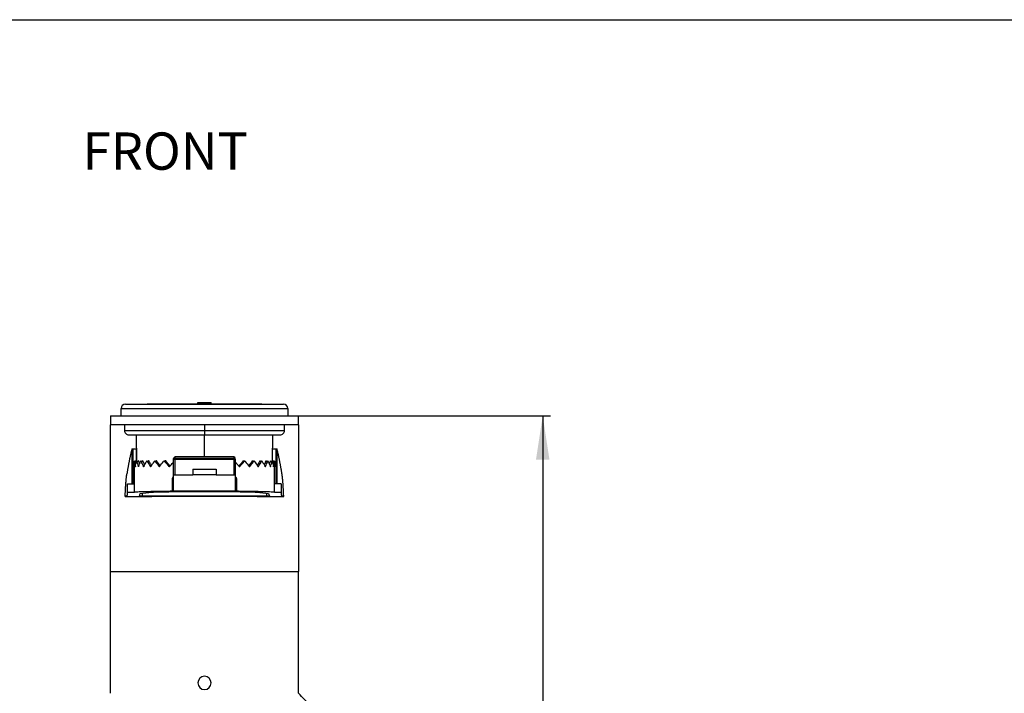
# Model space of a CAD drawing. Units: millimetres. Extents: x 69 to 1126, y 56 to 792.
# Drawn here: x 222 to 474, y 620 to 792 of the extents above; entities that cross this region are included whole.
import ezdxf

# ---------------------------------------------------------------- set-up
doc = ezdxf.new("R2010")
doc.units = ezdxf.units.MM
doc.layers.add('10', color=1, linetype='Continuous')
doc.layers.add('细实线层', color=7, linetype='Continuous')
doc.layers.add('标注层', color=1, linetype='Continuous', lineweight=25)
doc.styles.add('SLDTEXTSTYLE0', font='TXT', dxfattribs={"width": 0.7})
doc.dimstyles.new('SLDDIMSTYLE2', dxfattribs={"dimtxt": 11.176, "dimasz": 11.176, "dimexe": 0, "dimexo": 0.0625, "dimgap": 2.794, "dimtad": 2, "dimdec": 0, "dimlfac": 1.333333, "dimrnd": 1e-09, "dimzin": 12, "dimdsep": 46, "dimtxsty": 'SLDTEXTSTYLE0', "dimsah": 1, "dimcen": 0.09, "dimadec": 0, "dimazin": 3, "dimtfac": 1, "dimtdec": 0, "dimtofl": 0, "dimtmove": 0, "dimatfit": 3, "dimfxl": 1, "dimfrac": 2, "dimtolj": 1, "dimtzin": 12, "dimarcsym": 0})

# ---------------------------------------------------------------- blocks, each defined once
blk = doc.blocks.new('_D_3')
at = {"layer": '标注层'}
for p, q in [((293.55, 691.2), (357.94, 691.2)), ((355.94, 691.2), (355.94, 449.77)), ((325.42, 588.15), (325.42, 591.07)), ((325.42, 591.07), (341.29, 591.07)), ((341.29, 591.07), (341.29, 588.15)), ((325.42, 549.33), (325.42, 546.41)), ((341.29, 546.41), (341.29, 549.33)), ((325.42, 546.41), (341.29, 546.41)), ((293.55, 449.77), (357.94, 449.77))]:
    blk.add_line(p, q, dxfattribs=at)
for points in [[(355.94, 691.2), (354.22, 680.02), (357.66, 680.02)], [(355.94, 449.77), (357.66, 460.95), (354.22, 460.95)]]:
    blk.add_solid(points, dxfattribs=at)
at = {"layer": '标注层', "char_height": 9.525, "attachment_point": 1, "rotation": 90, "style": 'SLDTEXTSTYLE0'}
for s, insert in [('12.673', (329.01, 549.33)), ('322', (343.66, 558.02))]:
    blk.add_mtext(s, dxfattribs=dict(at, insert=insert))

msp = doc.modelspace()

# ---------------------------------------------------------------- linework, layer by layer
at = {"color": 7, "linetype": 'Continuous', "lineweight": 25}
for p, q in [((249.3702, 694.1992), (289.7202, 694.1992)), ((254.9202, 694.2742), (254.9202, 694.1992)), ((254.9202, 694.2742), (269.5452, 694.2742)), ((267.8577, 694.2742), (267.8577, 694.6511)), ((267.8577, 694.6511), (271.2327, 694.6511)), ((269.5452, 694.2742), (284.1702, 694.2742)), ((271.2327, 694.2742), (271.2327, 694.6511)), ((284.1702, 694.1992), (284.1702, 694.2742)), ((248.2452, 693.0742), (290.8452, 693.0742)), ((248.2452, 691.1992), (248.2452, 693.0742)), ((290.8452, 693.0742), (290.8452, 691.1992)), ((245.5452, 691.1992), (245.5452, 688.9492)), ((245.5452, 691.1992), (293.5452, 691.1992)), ((293.5452, 688.9492), (293.5452, 691.1992)), ((293.5452, 688.9492), (245.5452, 688.9492)), ((245.5452, 651.4492), (245.5452, 688.9492)), ((249.1306, 688.9492), (249.1176, 687.459)), ((269.5452, 687.459), (269.5452, 686.3242)), ((289.9728, 687.459), (289.9598, 688.9492)), ((293.5452, 688.9492), (293.5452, 651.4492)), ((250.2426, 686.3242), (269.5452, 686.3242)), ((252.1077, 686.3242), (252.1664, 679.5929)), ((269.5452, 686.3242), (288.8478, 686.3242)), ((286.924, 679.5931), (286.9827, 686.3242)), ((251.0287, 682.7377), (251.0287, 673.8168)), ((251.0287, 682.7377), (251.3317, 682.7376)), ((251.3317, 673.8168), (251.3317, 682.7376)), ((251.3317, 682.7376), (252.1311, 682.7375)), ((286.9593, 682.7375), (287.7587, 682.7376)), ((287.7587, 682.7376), (288.0617, 682.7377)), ((287.7587, 682.7376), (287.7587, 673.8168)), ((288.0617, 682.7377), (288.0617, 673.8168)), ((252.1958, 679.5903), (251.6724, 679.6366)), ((252.1664, 679.5931), (251.6741, 679.6367)), ((252.8165, 679.5817), (252.2055, 679.6374)), ((252.2227, 679.6917), (252.2194, 679.6285)), ((252.2479, 679.6341), (252.2413, 679.6909)), ((252.7304, 679.6917), (252.708, 679.5916)), ((253.8892, 679.5777), (253.2751, 679.6374)), ((253.749, 679.6917), (253.7113, 679.595)), ((255.4392, 679.573), (254.8398, 679.6374)), ((255.2475, 679.6917), (255.1972, 679.599)), ((257.4201, 679.5667), (256.8525, 679.6374)), ((257.1805, 679.6917), (257.1209, 679.604)), ((259.7735, 679.5575), (259.2526, 679.6374)), ((259.4891, 679.6917), (259.4249, 679.611)), ((261.6702, 679.976), (261.6702, 680.3415)), ((261.6702, 676.0974), (261.6702, 679.976)), ((277.0452, 680.7165), (262.0452, 680.7165)), ((262.0452, 680.3491), (262.0452, 680.7165)), ((262.0452, 680.0323), (262.0452, 680.3491)), ((277.0452, 680.3491), (262.0452, 680.3491)), ((262.0452, 676.0974), (262.0452, 680.0323)), ((277.0452, 680.0323), (262.0452, 680.0323)), ((277.0452, 680.7165), (277.0452, 680.3491)), ((277.0452, 680.3491), (277.0452, 680.0323)), ((277.0452, 680.0323), (277.0452, 676.0974)), ((277.4202, 679.976), (277.4202, 680.3415)), ((277.4202, 679.976), (277.4202, 676.0974)), ((279.8201, 679.6374), (279.3155, 679.5598)), ((279.6618, 679.6131), (279.6006, 679.6909)), ((282.2226, 679.6374), (281.6685, 679.5683)), ((281.9668, 679.6055), (281.9094, 679.6909)), ((284.2382, 679.6374), (283.6494, 679.574)), ((283.8913, 679.6001), (283.8424, 679.6909)), ((285.8062, 679.6374), (285.1996, 679.5784)), ((285.378, 679.5958), (285.3411, 679.6909)), ((286.8793, 679.6374), (286.2726, 679.582)), ((286.382, 679.592), (286.3598, 679.6909)), ((286.849, 679.6917), (286.8434, 679.6453)), ((286.8706, 679.6366), (286.8676, 679.6909)), ((287.4163, 679.6367), (286.8893, 679.59)), ((251.6202, 678.2127), (251.6202, 673.818)), ((266.5452, 677.5974), (272.5452, 677.5974)), ((266.5452, 677.5974), (266.5452, 676.0974)), ((272.5452, 677.5974), (272.5452, 676.0974)), ((287.4702, 673.818), (287.4702, 678.2127)), ((261.2666, 674.942), (261.2666, 671.9484)), ((261.2666, 674.942), (261.6702, 674.942)), ((261.6702, 672.0947), (261.6702, 676.0974)), ((262.0452, 676.0974), (266.5452, 676.0974)), ((272.5452, 676.0974), (266.5452, 676.0974)), ((272.5452, 676.0974), (277.0452, 676.0974)), ((277.4202, 676.0974), (277.4202, 672.0947)), ((277.8238, 671.9484), (277.8238, 674.942)), ((249.9327, 671.6422), (249.9327, 673.8168)), ((249.9327, 673.8168), (251.6202, 673.8168)), ((249.9327, 670.9521), (249.9327, 671.6422)), ((251.6202, 671.6422), (249.9327, 671.6422)), ((251.6202, 673.8168), (251.6202, 671.6422)), ((253.1653, 671.4045), (255.2952, 671.6422)), ((260.1149, 671.9083), (278.9755, 671.9083)), ((261.6469, 672.0146), (277.4436, 672.0146)), ((283.7952, 671.6422), (285.9251, 671.4045)), ((287.4702, 671.6422), (287.4702, 673.8168)), ((289.1577, 673.8168), (287.4702, 673.8168)), ((289.1577, 671.6422), (287.4702, 671.6422)), ((289.1577, 673.8168), (289.1577, 671.6422)), ((289.1577, 671.6422), (289.1577, 670.9521)), ((249.9327, 670.9521), (249.2952, 670.6039)), ((252.9689, 670.7118), (253.1653, 671.4045)), ((285.4042, 670.7115), (253.6862, 670.7115)), ((282.9996, 670.5856), (256.0908, 670.5856)), ((285.9251, 671.4045), (286.1215, 670.7118)), ((289.1577, 670.9521), (289.7952, 670.6039)), ((245.5452, 651.4492), (293.5452, 651.4492)), ((245.5452, 620.3367), (245.5452, 651.4492)), ((293.5452, 620.3367), (293.5452, 651.4492))]:
    msp.add_line(p, q, dxfattribs=at)
at = {"color": 8, "linetype": 'Continuous', "lineweight": 25}
for p, q in [((269.5452, 694.1992), (269.5452, 694.2742)), ((249.1176, 687.459), (269.5452, 687.459)), ((269.5452, 688.9492), (269.5452, 687.459)), ((269.5452, 687.459), (289.9728, 687.459)), ((269.5452, 680.7165), (269.5452, 686.3242)), ((252.1311, 682.7375), (252.1311, 679.5962)), ((286.9593, 679.5962), (286.9593, 682.7375)), ((251.7019, 679.5694), (252.1781, 679.5272)), ((252.2412, 679.6917), (252.2227, 679.6917)), ((252.8346, 679.5179), (252.2699, 679.5694)), ((252.7853, 679.6917), (252.7304, 679.6917)), ((253.9166, 679.5155), (253.3627, 679.5694)), ((253.8386, 679.6917), (253.749, 679.6917)), ((255.4746, 679.5127), (254.9473, 679.5694)), ((255.3692, 679.6917), (255.2475, 679.6917)), ((257.4615, 679.5088), (256.9754, 679.5694)), ((257.3305, 679.6917), (257.1805, 679.6917)), ((259.8182, 679.5029), (259.3854, 679.5694)), ((259.6629, 679.6917), (259.4891, 679.6917)), ((279.2688, 679.5039), (279.6862, 679.5682)), ((279.4252, 679.6909), (279.6006, 679.6909)), ((281.6253, 679.5091), (282.0988, 679.5682)), ((281.7579, 679.6909), (281.9094, 679.6909)), ((283.6125, 679.5124), (284.1299, 679.5682)), ((283.7196, 679.6909), (283.8424, 679.6909)), ((285.1709, 679.5149), (285.7179, 679.5682)), ((285.2506, 679.6909), (285.3411, 679.6909)), ((286.2536, 679.517), (286.8144, 679.5682)), ((286.3044, 679.6909), (286.3598, 679.6909)), ((286.9072, 679.5258), (287.3863, 679.5682)), ((251.9111, 678.2567), (251.8742, 678.2567)), ((252.7374, 678.2567), (252.6649, 678.2567)), ((254.0745, 678.2567), (253.9684, 678.2567)), ((255.8816, 678.2567), (255.7453, 678.2567)), ((258.1039, 678.2567), (257.9414, 678.2567)), ((260.6738, 678.2567), (260.4901, 678.2567)), ((278.4141, 678.2575), (278.5996, 678.2575)), ((280.9843, 678.2575), (281.1484, 678.2575)), ((283.2069, 678.2575), (283.3446, 678.2575)), ((285.0145, 678.2575), (285.1216, 678.2575)), ((286.352, 678.2575), (286.4252, 678.2575)), ((253.6862, 670.7115), (253.6862, 671.4626)), ((285.4042, 671.4626), (285.4042, 670.7115))]:
    msp.add_line(p, q, dxfattribs=at)
at = {"color": 7, "linetype": 'Continuous', "lineweight": 25}
for centre, radius, start, end in [((249.3702, 693.0742), 1.125, 90, 180), ((289.7202, 693.0742), 1.125, 0, 90), ((250.2426, 687.4492), 1.125, 179.5, 270), ((288.8478, 687.4492), 1.125, 270, 0.5), ((262.0452, 680.3415), 0.375, 90, 180.000008), ((261.9536, 679.3652), 0.6733, 82.177608, 114.88799), ((277.0452, 680.3415), 0.375, 0, 90), ((277.1368, 679.3652), 0.6733, 65.11201, 97.822392), ((269.5452, 622.9867), 1.6875, 0, 180), ((269.5452, 622.9867), 1.6875, 180, 0)]:
    msp.add_arc(centre, radius, start, end, dxfattribs=at)
for points, knots in [([(251.0287, 682.7377), (251.0071, 682.658), (250.9639, 682.4988), (250.8991, 682.2497), (250.8343, 681.9932), (250.7696, 681.7284), (250.7049, 681.4556), (250.6402, 681.1748), (250.5756, 680.8859), (250.511, 680.589), (250.4465, 680.284), (250.382, 679.971), (250.3176, 679.6499), (250.2532, 679.3207), (250.1888, 678.9836), (250.1245, 678.6383), (250.0602, 678.285), (249.9959, 677.9237), (249.9317, 677.5543), (249.8676, 677.1768), (249.8034, 676.7917), (249.7607, 676.5282), (249.7394, 676.3965)], [0, 0, 0, 0, 0.05002443, 0.10004151, 0.15005205, 0.20005683, 0.25005666, 0.30005232, 0.35004461, 0.40003433, 0.45002227, 0.50000924, 0.54999601, 0.5999834, 0.6499722, 0.6999632, 0.7499572, 0.79995499, 0.84995737, 0.89996513, 0.94997908, 1, 1, 1, 1]), ([(289.351, 676.3965), (289.3297, 676.5282), (289.287, 676.7917), (289.2229, 677.1768), (289.1587, 677.5543), (289.0945, 677.9237), (289.0302, 678.285), (288.966, 678.6383), (288.9016, 678.9836), (288.8373, 679.3207), (288.7728, 679.6499), (288.7084, 679.971), (288.6439, 680.284), (288.5794, 680.589), (288.5148, 680.8859), (288.4502, 681.1748), (288.3855, 681.4556), (288.3209, 681.7284), (288.2561, 681.9932), (288.1913, 682.2497), (288.1265, 682.4988), (288.0833, 682.658), (288.0617, 682.7377)], [0, 0, 0, 0, 0.05002092, 0.10003486, 0.15004263, 0.20004501, 0.2500428, 0.30003679, 0.35002779, 0.40001659, 0.45000398, 0.49999075, 0.54997772, 0.59996566, 0.64995538, 0.69994767, 0.74994334, 0.79994316, 0.84994794, 0.89995848, 0.94997557, 1, 1, 1, 1]), ([(251.7019, 679.5694), (251.7012, 679.5762), (251.6999, 679.5897), (251.6975, 679.606), (251.6935, 679.6276), (251.6873, 679.6414), (251.6811, 679.6256), (251.6769, 679.598), (251.6752, 679.5781), (251.6743, 679.5682)], [0, 0, 0, 0, 0.084621059, 0.167720854, 0.250802332, 0.501673027, 0.750935843, 0.874756817, 1, 1, 1, 1]), ([(252.2699, 679.5694), (252.2669, 679.5794), (252.2611, 679.5992), (252.2505, 679.6197), (252.2394, 679.6326), (252.224, 679.6382), (252.2089, 679.6256), (252.1957, 679.598), (252.1903, 679.5781), (252.1876, 679.5682)], [0, 0, 0, 0, 0.12609297, 0.25032608, 0.37709956, 0.50252517, 0.75110333, 0.87490779, 1, 1, 1, 1]), ([(252.2227, 679.6917), (252.2233, 679.6983), (252.2243, 679.7116), (252.2271, 679.73), (252.2313, 679.74), (252.2358, 679.7294), (252.2391, 679.7108), (252.2406, 679.6975), (252.2413, 679.6909)], [0, 0, 0, 0, 0.12531561, 0.25039593, 0.50152346, 0.7510429, 0.87554645, 1, 1, 1, 1]), ([(252.7304, 679.6917), (252.7322, 679.6983), (252.7358, 679.7116), (252.7447, 679.73), (252.7573, 679.74), (252.7703, 679.7294), (252.7797, 679.7108), (252.7836, 679.6975), (252.7856, 679.6909)], [0, 0, 0, 0, 0.12531561, 0.25039593, 0.50152346, 0.7510429, 0.87554645, 1, 1, 1, 1]), ([(252.9969, 678.9648), (252.9786, 679.0217), (252.901, 679.2635), (252.8356, 679.5057), (252.7856, 679.6909)], [0, 0, 0, 0, 0.23534468, 1, 1, 1, 1]), ([(253.3627, 679.5694), (253.358, 679.5794), (253.3485, 679.5992), (253.3315, 679.6197), (253.3133, 679.6326), (253.2883, 679.6382), (253.2635, 679.6256), (253.2418, 679.598), (253.2327, 679.5781), (253.2282, 679.5682)], [0, 0, 0, 0, 0.12609297, 0.25032608, 0.37709956, 0.50252517, 0.75110333, 0.87490779, 1, 1, 1, 1]), ([(253.749, 679.6917), (253.752, 679.6983), (253.758, 679.7116), (253.7727, 679.73), (253.7935, 679.74), (253.8146, 679.7294), (253.8296, 679.7108), (253.836, 679.6975), (253.8391, 679.6909)], [0, 0, 0, 0, 0.12531561, 0.25039593, 0.50152346, 0.7510429, 0.87554645, 1, 1, 1, 1]), ([(254.2962, 678.6888), (254.2246, 678.8377), (254.0641, 679.1715), (253.9193, 679.5057), (253.8391, 679.6909)], [0, 0, 0, 0, 0.446024618, 1, 1, 1, 1]), ([(254.9473, 679.5694), (254.9409, 679.5794), (254.9281, 679.5992), (254.905, 679.6197), (254.8804, 679.6326), (254.8465, 679.6382), (254.8128, 679.6256), (254.7831, 679.598), (254.7708, 679.5781), (254.7646, 679.5682)], [0, 0, 0, 0, 0.12609297, 0.25032608, 0.37709956, 0.50252517, 0.75110333, 0.87490779, 1, 1, 1, 1]), ([(255.2475, 679.6917), (255.2517, 679.6983), (255.2599, 679.7116), (255.28, 679.73), (255.3083, 679.74), (255.3368, 679.7294), (255.3571, 679.7108), (255.3656, 679.6975), (255.3699, 679.6909)], [0, 0, 0, 0, 0.12531561, 0.25039593, 0.50152346, 0.75104289, 0.87554645, 1, 1, 1, 1]), ([(256.074, 678.5222), (255.9465, 678.7266), (255.7037, 679.1159), (255.4774, 679.5057), (255.3699, 679.6909)], [0, 0, 0, 0, 0.525000314, 1, 1, 1, 1]), ([(256.9754, 679.5694), (256.9675, 679.5794), (256.9518, 679.5992), (256.9234, 679.6197), (256.8932, 679.6326), (256.8513, 679.6382), (256.8097, 679.6256), (256.773, 679.598), (256.7578, 679.5781), (256.7501, 679.5682)], [0, 0, 0, 0, 0.126092972, 0.250326079, 0.377099563, 0.502525175, 0.75110333, 0.874907787, 1, 1, 1, 1]), ([(257.1805, 679.6917), (257.1856, 679.6983), (257.1959, 679.7116), (257.2207, 679.73), (257.2557, 679.74), (257.2908, 679.7294), (257.3157, 679.7108), (257.3261, 679.6975), (257.3313, 679.6909)], [0, 0, 0, 0, 0.12531561, 0.25039593, 0.50152346, 0.7510429, 0.87554645, 1, 1, 1, 1]), ([(259.3854, 679.5694), (259.3763, 679.5794), (259.3582, 679.5992), (259.3253, 679.6197), (259.2903, 679.6326), (259.2418, 679.6382), (259.1936, 679.6256), (259.151, 679.598), (259.1333, 679.5781), (259.1244, 679.5682)], [0, 0, 0, 0, 0.12609297, 0.25032608, 0.37709956, 0.50252517, 0.75110333, 0.87490779, 1, 1, 1, 1]), ([(259.4891, 679.6917), (259.4951, 679.6983), (259.5071, 679.7116), (259.5359, 679.73), (259.5764, 679.74), (259.617, 679.7294), (259.6459, 679.7108), (259.6579, 679.6975), (259.6639, 679.6909)], [0, 0, 0, 0, 0.12531561, 0.25039593, 0.50152346, 0.7510429, 0.87554645, 1, 1, 1, 1]), ([(260.6749, 678.2575), (260.8846, 678.5023), (261.212, 678.8844), (261.5491, 679.2661), (261.6702, 679.4032)], [0, 0, 0, 0, 0.64063371, 1, 1, 1, 1]), ([(261.6702, 679.976), (261.6702, 680.0737), (261.7106, 680.1708), (261.8495, 680.3089), (261.947, 680.3491), (262.0452, 680.3491)], [0, 0, 0, 0, 0.5, 0.5, 1, 1, 1, 1]), ([(277.0452, 680.3491), (277.1434, 680.3491), (277.2409, 680.3089), (277.3798, 680.1708), (277.4202, 680.0737), (277.4202, 679.976)], [0, 0, 0, 0, 0.5, 0.5, 1, 1, 1, 1]), ([(277.4202, 679.3836), (277.5842, 679.2006), (277.9208, 678.8252), (278.2474, 678.4494), (278.4148, 678.2567)], [0, 0, 0, 0, 0.48743371, 1, 1, 1, 1]), ([(279.4258, 679.6917), (279.4319, 679.6983), (279.4441, 679.7116), (279.4733, 679.73), (279.514, 679.74), (279.5544, 679.7294), (279.5829, 679.7108), (279.5947, 679.6975), (279.6006, 679.6909)], [0, 0, 0, 0, 0.12531561, 0.25039593, 0.50152346, 0.75104289, 0.87554645, 1, 1, 1, 1]), ([(279.9475, 679.5694), (279.9384, 679.5794), (279.9205, 679.5992), (279.8879, 679.6197), (279.853, 679.6326), (279.8046, 679.6382), (279.7561, 679.6256), (279.7132, 679.598), (279.6952, 679.5781), (279.6862, 679.5682)], [0, 0, 0, 0, 0.12609297, 0.25032608, 0.37709956, 0.50252517, 0.75110333, 0.87490779, 1, 1, 1, 1]), ([(281.7585, 679.6917), (281.7638, 679.6983), (281.7743, 679.7116), (281.7996, 679.73), (281.8348, 679.74), (281.8696, 679.7294), (281.8941, 679.7108), (281.9043, 679.6975), (281.9094, 679.6909)], [0, 0, 0, 0, 0.12531561, 0.25039593, 0.50152346, 0.7510429, 0.87554645, 1, 1, 1, 1]), ([(282.3243, 679.5694), (282.3165, 679.5794), (282.3011, 679.5992), (282.273, 679.6197), (282.2429, 679.6326), (282.2011, 679.6382), (282.1593, 679.6256), (282.1221, 679.598), (282.1066, 679.5781), (282.0988, 679.5682)], [0, 0, 0, 0, 0.12609297, 0.25032608, 0.37709956, 0.50252517, 0.75110333, 0.87490779, 1, 1, 1, 1]), ([(283.7201, 679.6917), (283.5806, 679.4557), (283.3544, 679.073), (283.1115, 678.6908), (283.0184, 678.5444)], [0, 0, 0, 0, 0.61676926, 1, 1, 1, 1]), ([(283.7201, 679.6917), (283.7244, 679.6983), (283.733, 679.7116), (283.7535, 679.73), (283.7821, 679.74), (283.8104, 679.7294), (283.8302, 679.7108), (283.8383, 679.6975), (283.8424, 679.6909)], [0, 0, 0, 0, 0.12531561, 0.25039593, 0.50152346, 0.75104289, 0.87554645, 1, 1, 1, 1]), ([(284.3129, 679.5694), (284.3066, 679.5794), (284.2941, 679.5992), (284.2714, 679.6197), (284.247, 679.6326), (284.2131, 679.6382), (284.1791, 679.6256), (284.1489, 679.598), (284.1362, 679.5781), (284.1299, 679.5682)], [0, 0, 0, 0, 0.126092972, 0.250326079, 0.377099563, 0.502525175, 0.75110333, 0.874907787, 1, 1, 1, 1]), ([(285.2509, 679.6917), (285.1468, 679.4557), (285.0022, 679.1277), (284.8417, 678.8003), (284.7967, 678.7086)], [0, 0, 0, 0, 0.71984796, 1, 1, 1, 1]), ([(285.2509, 679.6917), (285.2541, 679.6983), (285.2606, 679.7116), (285.2758, 679.73), (285.2969, 679.74), (285.3177, 679.7294), (285.3321, 679.7108), (285.3381, 679.6975), (285.3411, 679.6909)], [0, 0, 0, 0, 0.12531561, 0.25039593, 0.50152346, 0.75104289, 0.87554645, 1, 1, 1, 1]), ([(285.8528, 679.5694), (285.8482, 679.5794), (285.839, 679.5992), (285.8223, 679.6197), (285.8044, 679.6326), (285.7794, 679.6382), (285.7543, 679.6256), (285.7319, 679.598), (285.7226, 679.5781), (285.7179, 679.5682)], [0, 0, 0, 0, 0.12609297, 0.25032608, 0.37709956, 0.50252518, 0.75110333, 0.87490779, 1, 1, 1, 1]), ([(286.3046, 679.6917), (286.2398, 679.4556), (286.1738, 679.2155), (286.0954, 678.9757), (286.0941, 678.9716)], [0, 0, 0, 0, 0.9830851, 1, 1, 1, 1]), ([(286.3046, 679.6917), (286.3066, 679.6983), (286.3106, 679.7116), (286.3201, 679.73), (286.3331, 679.74), (286.3457, 679.7294), (286.3545, 679.7108), (286.358, 679.6975), (286.3598, 679.6909)], [0, 0, 0, 0, 0.12531561, 0.25039593, 0.50152346, 0.7510429, 0.87554645, 1, 1, 1, 1]), ([(286.8971, 679.5694), (286.8944, 679.5794), (286.8888, 679.5992), (286.8787, 679.6197), (286.8678, 679.6326), (286.8525, 679.6382), (286.837, 679.6256), (286.8232, 679.598), (286.8174, 679.5781), (286.8144, 679.5682)], [0, 0, 0, 0, 0.126092972, 0.250326079, 0.377099563, 0.502525175, 0.75110333, 0.874907787, 1, 1, 1, 1]), ([(286.849, 679.6917), (286.8498, 679.6983), (286.8513, 679.7116), (286.8546, 679.73), (286.8591, 679.74), (286.8633, 679.7294), (286.866, 679.7108), (286.8671, 679.6975), (286.8676, 679.6909)], [0, 0, 0, 0, 0.12531561, 0.25039593, 0.50152346, 0.7510429, 0.87554645, 1, 1, 1, 1]), ([(287.4143, 679.5694), (287.4134, 679.5794), (287.4117, 679.5992), (287.4084, 679.6197), (287.4048, 679.6326), (287.3997, 679.6382), (287.3943, 679.6256), (287.3894, 679.598), (287.3874, 679.5781), (287.3863, 679.5682)], [0, 0, 0, 0, 0.12609297, 0.25032608, 0.37709956, 0.50252517, 0.75110333, 0.87490779, 1, 1, 1, 1]), ([(287.4028, 679.6347), (287.4029, 679.6349), (287.4055, 679.6409), (287.4106, 679.6217), (287.4143, 679.586), (287.4161, 679.5682)], [0, 0, 0, 0, 0.01725741, 0.5100521, 1, 1, 1, 1]), ([(251.6205, 678.2575), (251.6205, 678.2508), (251.6204, 678.2374), (251.6203, 678.2188), (251.6202, 678.2085), (251.6203, 678.2187), (251.6204, 678.237), (251.6205, 678.2501), (251.6205, 678.2567)], [0, 0, 0, 0, 0.12600515, 0.25277605, 0.50208145, 0.75036674, 0.8755195, 1, 1, 1, 1]), ([(251.9113, 678.2575), (251.91, 678.2508), (251.9073, 678.2374), (251.9011, 678.2188), (251.8924, 678.2085), (251.8839, 678.2187), (251.8779, 678.237), (251.8755, 678.2501), (251.8742, 678.2567)], [0, 0, 0, 0, 0.12600515, 0.25277606, 0.50208145, 0.75036674, 0.8755195, 1, 1, 1, 1]), ([(252.7379, 678.2575), (252.7353, 678.2508), (252.7302, 678.2374), (252.718, 678.2188), (252.701, 678.2085), (252.6842, 678.2187), (252.6723, 678.237), (252.6674, 678.2501), (252.6649, 678.2567)], [0, 0, 0, 0, 0.12600515, 0.25277606, 0.50208145, 0.75036674, 0.8755195, 1, 1, 1, 1]), ([(254.0751, 678.2575), (254.0714, 678.2508), (254.0639, 678.2374), (254.0461, 678.2188), (254.0213, 678.2085), (253.9968, 678.2187), (253.9793, 678.237), (253.9721, 678.2501), (253.9684, 678.2567)], [0, 0, 0, 0, 0.12600515, 0.25277606, 0.50208145, 0.75036674, 0.8755195, 1, 1, 1, 1]), ([(255.8824, 678.2575), (255.8776, 678.2508), (255.8681, 678.2374), (255.8453, 678.2188), (255.8134, 678.2085), (255.7818, 678.2187), (255.7593, 678.237), (255.75, 678.2501), (255.7453, 678.2567)], [0, 0, 0, 0, 0.12600515, 0.25277606, 0.50208145, 0.75036674, 0.8755195, 1, 1, 1, 1]), ([(258.1048, 678.2575), (258.0992, 678.2508), (258.0878, 678.2374), (258.0607, 678.2188), (258.0227, 678.2085), (257.985, 678.2187), (257.9582, 678.237), (257.947, 678.2501), (257.9414, 678.2567)], [0, 0, 0, 0, 0.12600515, 0.25277606, 0.50208145, 0.75036674, 0.8755195, 1, 1, 1, 1]), ([(260.6749, 678.2575), (260.6685, 678.2508), (260.6556, 678.2374), (260.625, 678.2188), (260.5821, 678.2085), (260.5394, 678.2187), (260.5091, 678.237), (260.4965, 678.2501), (260.4901, 678.2567)], [0, 0, 0, 0, 0.12600515, 0.25277606, 0.50208145, 0.75036674, 0.8755195, 1, 1, 1, 1]), ([(278.5996, 678.2575), (278.5932, 678.2508), (278.5804, 678.2374), (278.5499, 678.2188), (278.5072, 678.2085), (278.4644, 678.2187), (278.4339, 678.237), (278.4212, 678.2501), (278.4148, 678.2567)], [0, 0, 0, 0, 0.12600515, 0.25277606, 0.50208145, 0.75036674, 0.8755195, 1, 1, 1, 1]), ([(281.1484, 678.2575), (281.1427, 678.2508), (281.1315, 678.2374), (281.1045, 678.2188), (281.0667, 678.2085), (281.0288, 678.2187), (281.0019, 678.237), (280.9906, 678.2501), (280.9849, 678.2567)], [0, 0, 0, 0, 0.12600515, 0.25277606, 0.50208145, 0.75036674, 0.8755195, 1, 1, 1, 1]), ([(283.3446, 678.2575), (283.3399, 678.2508), (283.3305, 678.2374), (283.3079, 678.2188), (283.2762, 678.2085), (283.2444, 678.2187), (283.2217, 678.237), (283.2122, 678.2501), (283.2075, 678.2567)], [0, 0, 0, 0, 0.12600515, 0.25277606, 0.50208145, 0.75036674, 0.8755195, 1, 1, 1, 1]), ([(285.1216, 678.2575), (285.1179, 678.2508), (285.1106, 678.2374), (285.0931, 678.2188), (285.0684, 678.2085), (285.0437, 678.2187), (285.026, 678.237), (285.0186, 678.2501), (285.0149, 678.2567)], [0, 0, 0, 0, 0.126005148, 0.252776055, 0.502081452, 0.750366736, 0.875519495, 1, 1, 1, 1]), ([(286.4252, 678.2575), (286.4228, 678.2508), (286.4178, 678.2374), (286.4058, 678.2188), (286.389, 678.2085), (286.372, 678.2187), (286.3599, 678.237), (286.3548, 678.2501), (286.3523, 678.2567)], [0, 0, 0, 0, 0.12600515, 0.25277606, 0.50208145, 0.75036674, 0.8755195, 1, 1, 1, 1]), ([(287.216, 678.2575), (287.2148, 678.2508), (287.2123, 678.2374), (287.2063, 678.2188), (287.1978, 678.2085), (287.1892, 678.2187), (287.1829, 678.237), (287.1803, 678.2501), (287.179, 678.2567)], [0, 0, 0, 0, 0.12600515, 0.25277605, 0.50208145, 0.75036674, 0.8755195, 1, 1, 1, 1]), ([(287.4699, 678.2575), (287.4699, 678.2508), (287.47, 678.2373), (287.4702, 678.2188), (287.4702, 678.2085), (287.4702, 678.2187), (287.47, 678.237), (287.4699, 678.2501), (287.4699, 678.2567)], [0, 0, 0, 0, 0.12633181, 0.25357559, 0.5024968, 0.75019356, 0.87550296, 1, 1, 1, 1]), ([(249.2952, 670.6039), (249.2993, 670.6952), (249.3073, 670.8786), (249.3197, 671.1474), (249.3322, 671.4126), (249.345, 671.6736), (249.358, 671.9303), (249.3712, 672.1825), (249.3846, 672.4301), (249.3983, 672.6727), (249.4122, 672.9103), (249.4264, 673.1427), (249.4485, 673.4935), (249.4793, 673.9453), (249.5148, 674.4081), (249.5464, 674.7798), (249.5736, 675.0742), (249.5919, 675.2491), (249.601, 675.3359)], [0, 0, 0, 0, 0.04351579, 0.08736234, 0.13154142, 0.17605483, 0.22090446, 0.26609221, 0.31162007, 0.35749009, 0.40370438, 0.45026516, 0.4971747, 0.62129674, 0.74776108, 0.83284683, 0.91698738, 1, 1, 1, 1]), ([(249.601, 675.336), (249.6068, 675.3898), (249.6185, 675.4971), (249.6361, 675.648), (249.6535, 675.7913), (249.6709, 675.9265), (249.6881, 676.0544), (249.7053, 676.1751), (249.7224, 676.2895), (249.7337, 676.3609), (249.7394, 676.3965)], [0, 0, 0, 0, 0.12892644, 0.25666745, 0.38325264, 0.5087134, 0.63308287, 0.75639588, 0.87868889, 1, 1, 1, 1]), ([(261.6702, 676.0974), (261.6709, 676.0974), (261.6723, 676.0974), (261.683, 676.0975), (261.6979, 676.0976), (261.7161, 676.0976), (261.736, 676.0975), (261.7565, 676.0974), (261.7938, 676.0974), (261.8559, 676.0975), (261.9487, 676.0975), (262.0135, 676.0974), (262.0452, 676.0974)], [0, 0, 0, 0, 0.091176883, 0.17561527, 0.253314074, 0.324272737, 0.388491378, 0.445971019, 0.496713976, 0.671873687, 0.839571241, 1, 1, 1, 1]), ([(277.0452, 676.0974), (277.0605, 676.0974), (277.0914, 676.0974), (277.1375, 676.0974), (277.1831, 676.0975), (277.2274, 676.0975), (277.2693, 676.0974), (277.3147, 676.0973), (277.3634, 676.0976), (277.4096, 676.0976), (277.4164, 676.0975), (277.4202, 676.0974)], [0, 0, 0, 0, 0.07753693, 0.15674553, 0.23765102, 0.32027706, 0.40464585, 0.4907782, 0.62317724, 0.79295477, 1, 1, 1, 1]), ([(289.4894, 675.336), (289.484, 675.3862), (289.4729, 675.4872), (289.4563, 675.6313), (289.4393, 675.7711), (289.4221, 675.906), (289.4047, 676.0362), (289.3871, 676.1615), (289.3691, 676.2824), (289.3571, 676.3583), (289.351, 676.3965)], [0, 0, 0, 0, 0.120098512, 0.241562297, 0.364409676, 0.48865836, 0.614325465, 0.741427536, 0.869980563, 1, 1, 1, 1]), ([(289.7952, 670.6039), (289.791, 670.699), (289.7826, 670.8892), (289.7699, 671.1665), (289.757, 671.438), (289.744, 671.7031), (289.7308, 671.9619), (289.7175, 672.2145), (289.704, 672.4608), (289.6904, 672.7008), (289.6767, 672.9345), (289.6628, 673.1619), (289.645, 673.4427), (289.6232, 673.7687), (289.5972, 674.129), (289.5708, 674.4664), (289.544, 674.7803), (289.5169, 675.0731), (289.4986, 675.2483), (289.4894, 675.336)], [0, 0, 0, 0, 0.04530312, 0.09060323, 0.13591161, 0.18123954, 0.22659829, 0.2719991, 0.31745319, 0.36297174, 0.40856586, 0.45424663, 0.50002507, 0.58297852, 0.66599177, 0.74913296, 0.83246993, 0.91607003, 1, 1, 1, 1]), ([(260.1149, 671.9083), (260.0074, 671.9071), (259.7925, 671.9047), (259.476, 671.9011), (259.1641, 671.8973), (258.8574, 671.8934), (258.5557, 671.8894), (258.259, 671.8853), (257.9673, 671.8811), (257.6807, 671.8767), (257.3991, 671.8723), (257.1225, 671.8678), (256.851, 671.8631), (256.1433, 671.8504), (255.0799, 671.8284), (253.8454, 671.7949), (252.8614, 671.7589), (252.319, 671.73), (252.0397, 671.7098), (251.9102, 671.6986), (251.8044, 671.6874), (251.722, 671.6762), (251.6635, 671.6649), (251.627, 671.6536), (251.6225, 671.646), (251.6202, 671.6422)], [0, 0, 0, 0, 0.02090048, 0.04175771, 0.062581, 0.08337971, 0.1041632, 0.12494091, 0.14572223, 0.16651659, 0.18733336, 0.20818192, 0.22907158, 0.25001161, 0.37501895, 0.500005, 0.62496904, 0.74999857, 0.78584948, 0.82157629, 0.85722597, 0.89284583, 0.92848327, 0.96418563, 1, 1, 1, 1]), ([(255.2952, 671.6422), (255.296, 671.6442), (255.2974, 671.6481), (255.3095, 671.654), (255.3289, 671.6599), (255.3562, 671.6657), (255.3912, 671.6715), (255.4341, 671.6773), (255.4847, 671.683), (255.5432, 671.6888), (255.6094, 671.6945), (255.6834, 671.7001), (255.7652, 671.7058), (255.8548, 671.7114), (255.9522, 671.717), (256.0574, 671.7226), (256.1704, 671.7281), (256.2912, 671.7336), (256.4198, 671.7391), (256.7393, 671.7519), (257.3226, 671.7713), (258.3007, 671.796), (259.6336, 671.8222), (261.397, 671.848), (263.1, 671.8647), (264.3043, 671.8736), (264.9373, 671.8777), (265.5767, 671.8812), (266.2226, 671.8842), (266.8748, 671.8867), (267.5334, 671.8886), (268.1983, 671.8899), (268.8697, 671.8908), (269.3195, 671.8909), (269.5452, 671.8909)], [0, 0, 0, 0, 0.015160959, 0.030259102, 0.045302558, 0.060299545, 0.075258357, 0.090187351, 0.105094936, 0.119989556, 0.134879677, 0.149773773, 0.164680311, 0.179607738, 0.194564464, 0.20955885, 0.224599195, 0.239693722, 0.254850564, 0.270077758, 0.346797874, 0.423096433, 0.5001068, 0.615172606, 0.729952825, 0.760329685, 0.790458108, 0.820403598, 0.850232866, 0.880013402, 0.909813028, 0.939699437, 0.969739734, 1, 1, 1, 1]), ([(261.2666, 671.9484), (261.1685, 671.9432), (260.9726, 671.933), (260.6829, 671.9213), (260.3967, 671.9124), (260.2088, 671.9096), (260.1149, 671.9083)], [0, 0, 0, 0, 0.25125939, 0.50162571, 0.75117897, 1, 1, 1, 1]), ([(261.2666, 671.9484), (261.2877, 671.9496), (261.3297, 671.9522), (261.3878, 671.957), (261.4415, 671.9627), (261.49, 671.9692), (261.5332, 671.9765), (261.5707, 671.9847), (261.6023, 671.9938), (261.6284, 672.0036), (261.6407, 672.011), (261.6469, 672.0146)], [0, 0, 0, 0, 0.114275638, 0.227718636, 0.340346214, 0.45217597, 0.563225881, 0.673514304, 0.783059984, 0.891882045, 1, 1, 1, 1]), ([(269.5452, 671.8909), (269.6583, 671.8909), (269.884, 671.8909), (270.2217, 671.8907), (270.5578, 671.8903), (270.8924, 671.8898), (271.2253, 671.8892), (271.5567, 671.8885), (271.8865, 671.8876), (272.2147, 671.8866), (272.5413, 671.8854), (272.8664, 671.8841), (273.1898, 671.8827), (273.5117, 671.8811), (273.832, 671.8794), (274.1506, 671.8776), (274.4677, 671.8756), (274.7832, 671.8735), (275.0972, 671.8713), (275.8293, 671.8657), (276.9442, 671.8555), (278.3589, 671.8384), (279.8579, 671.8152), (281.3369, 671.7844), (282.2929, 671.7547), (282.8023, 671.7336), (283.0364, 671.7226), (283.2392, 671.7114), (283.4108, 671.7002), (283.5512, 671.6888), (283.6604, 671.6773), (283.7379, 671.6657), (283.7863, 671.654), (283.7922, 671.6461), (283.7952, 671.6422)], [0, 0, 0, 0, 0.01516, 0.03025718, 0.04529967, 0.06029571, 0.07525359, 0.09018168, 0.10508839, 0.11998216, 0.13487148, 0.14976481, 0.16467065, 0.17959743, 0.19455357, 0.20954743, 0.22458734, 0.2396815, 0.25483806, 0.27006506, 0.34678021, 0.42307621, 0.50008669, 0.61515334, 0.72994014, 0.76031747, 0.7904467, 0.82039329, 0.85022391, 0.88000601, 0.90980736, 0.93969561, 0.96973781, 1, 1, 1, 1]), ([(277.4436, 672.0146), (277.4506, 672.0105), (277.4646, 672.0023), (277.4953, 671.9914), (277.5329, 671.9815), (277.5779, 671.9727), (277.6299, 671.9649), (277.6886, 671.9583), (277.753, 671.9527), (277.8001, 671.9498), (277.8238, 671.9484)], [0, 0, 0, 0, 0.12168268, 0.24425935, 0.36775768, 0.49220475, 0.61762698, 0.74405022, 0.87149969, 1, 1, 1, 1]), ([(278.9755, 671.9083), (278.8817, 671.9096), (278.6938, 671.9124), (278.4075, 671.9213), (278.1178, 671.933), (277.9219, 671.9432), (277.8238, 671.9484)], [0, 0, 0, 0, 0.248821026, 0.498374294, 0.748740611, 1, 1, 1, 1]), ([(287.4702, 671.6422), (287.4694, 671.6444), (287.4679, 671.6488), (287.4555, 671.6555), (287.4356, 671.6621), (287.4076, 671.6687), (287.3716, 671.6752), (287.3276, 671.6818), (287.2756, 671.6884), (287.2155, 671.6949), (287.1475, 671.7014), (287.0715, 671.7079), (286.9875, 671.7144), (286.7432, 671.7315), (286.229, 671.7589), (285.2451, 671.7949), (284.0106, 671.8284), (282.8887, 671.8517), (282.0483, 671.8665), (281.5734, 671.8743), (281.0837, 671.8817), (280.5792, 671.8889), (280.0597, 671.8957), (279.5262, 671.9022), (279.1592, 671.9062), (278.9755, 671.9083)], [0, 0, 0, 0, 0.02090527, 0.04176642, 0.06259275, 0.08339361, 0.10417838, 0.12495645, 0.14573723, 0.16653014, 0.18734455, 0.20818984, 0.22907531, 0.25001024, 0.3750171, 0.50000381, 0.62496719, 0.74999721, 0.7858563, 0.8215886, 0.85724111, 0.89286111, 0.92849606, 0.96419331, 1, 1, 1, 1]), ([(249.2952, 670.6039), (249.4367, 670.6032), (249.7193, 670.6017), (250.1453, 670.5996), (250.5719, 670.5977), (250.9993, 670.5959), (251.4275, 670.5943), (251.8565, 670.5927), (252.2862, 670.5914), (252.7987, 670.5899), (253.3935, 670.5885), (254.0703, 670.5872), (254.7454, 670.5863), (255.4187, 670.5857), (255.867, 670.5857), (256.0908, 670.5856)], [0, 0, 0, 0, 0.06427599, 0.12833234, 0.19219019, 0.2558709, 0.319396, 0.38278716, 0.44606621, 0.50925509, 0.6084659, 0.70705547, 0.80511341, 0.90273081, 1, 1, 1, 1]), ([(282.9996, 670.5856), (283.1395, 670.5856), (283.4195, 670.5857), (283.8399, 670.5859), (284.2609, 670.5863), (284.6825, 670.5867), (285.1048, 670.5874), (285.5278, 670.5882), (285.9514, 670.5891), (286.4638, 670.5904), (287.064, 670.5921), (287.7503, 670.5945), (288.4346, 670.5973), (289.1174, 670.6004), (289.5689, 670.6028), (289.7952, 670.6039)], [0, 0, 0, 0, 0.06080307, 0.12172341, 0.18278369, 0.24400642, 0.30541396, 0.36702844, 0.42887178, 0.49096565, 0.59205956, 0.69342094, 0.7951393, 0.89730318, 1, 1, 1, 1]), ([(293.5452, 520.6368), (294.5942, 521.6713), (296.7718, 523.8188), (299.7479, 527.5425), (302.589, 531.782), (305.2033, 536.5592), (307.5267, 541.8395), (309.6134, 547.9387), (311.3029, 554.8386), (312.402, 562.4606), (312.7954, 570.2825), (312.4526, 577.837), (311.497, 584.9546), (310.0337, 591.5095), (308.0885, 597.6687), (305.729, 603.3434), (303.029, 608.4707), (300.0664, 613.0063), (296.9466, 616.972), (294.6496, 619.2442), (293.5452, 620.3367)], [0, 0, 0, 0, 0.04027856, 0.08361293, 0.13012843, 0.17976298, 0.23238986, 0.28776614, 0.35592236, 0.42642149, 0.49813141, 0.56987171, 0.63299596, 0.69437534, 0.75338656, 0.80947897, 0.86229217, 0.91167555, 0.95753362, 1, 1, 1, 1])]:
    msp.add_open_spline(points, degree=3, knots=knots, dxfattribs=at)
for points in [[(251.6205, 678.2575), (251.6231, 678.6947), (251.641, 679.1316), (251.6743, 679.5682)], [(251.7019, 679.5694), (251.7436, 679.1322), (251.8011, 678.6946), (251.8742, 678.2567)], [(251.9113, 678.2575), (251.9883, 678.6947), (252.0803, 679.1316), (252.1876, 679.5682)], [(252.2699, 679.5694), (252.3864, 679.1322), (252.5181, 678.6946), (252.6649, 678.2567)], [(252.7379, 678.2575), (252.8869, 678.6947), (253.0504, 679.1316), (253.2282, 679.5682)], [(253.3627, 679.5694), (253.5507, 679.1322), (253.7526, 678.6946), (253.9684, 678.2567)], [(254.0751, 678.2575), (254.2918, 678.6947), (254.5216, 679.1316), (254.7646, 679.5682)], [(254.9473, 679.5694), (255.2009, 679.1322), (255.4669, 678.6946), (255.7453, 678.2567)], [(255.8824, 678.2575), (256.1601, 678.6947), (256.4493, 679.1316), (256.7501, 679.5682)], [(256.9754, 679.5694), (257.2869, 679.1322), (257.6089, 678.6946), (257.9414, 678.2567)], [(258.2509, 678.4293), (257.9342, 678.8495), (257.6277, 679.27), (257.3313, 679.6909)], [(258.1048, 678.2575), (258.435, 678.6947), (258.7749, 679.1316), (259.1244, 679.5682)], [(259.3854, 679.5694), (259.7454, 679.1322), (260.1136, 678.6946), (260.4901, 678.2567)], [(260.7137, 678.4293), (260.3556, 678.8495), (260.0057, 679.27), (259.6639, 679.6909)], [(279.4258, 679.6917), (279.0782, 679.2701), (278.7222, 678.8489), (278.3577, 678.4281)], [(278.5996, 678.2575), (278.9698, 678.6947), (279.332, 679.1316), (279.6862, 679.5682)], [(279.9475, 679.5694), (280.3033, 679.1322), (280.6491, 678.6946), (280.9849, 678.2567)], [(281.7585, 679.6917), (281.4571, 679.2701), (281.1452, 678.8489), (280.8228, 678.4281)], [(281.1484, 678.2575), (281.4753, 678.6947), (281.7921, 679.1316), (282.0988, 679.5682)], [(282.3243, 679.5694), (282.6307, 679.1322), (282.9251, 678.6946), (283.2075, 678.2567)], [(283.3446, 678.2575), (283.6184, 678.6947), (283.8801, 679.1316), (284.1299, 679.5682)], [(284.3129, 679.5694), (284.5605, 679.1322), (284.7945, 678.6946), (285.0149, 678.2567)], [(285.1216, 678.2575), (285.3338, 678.6947), (285.5326, 679.1316), (285.7179, 679.5682)], [(285.8528, 679.5694), (286.0341, 679.1322), (286.2006, 678.6946), (286.3523, 678.2567)], [(286.4252, 678.2575), (286.5696, 678.6947), (286.6993, 679.1316), (286.8144, 679.5682)], [(286.8971, 679.5694), (287.0067, 679.1322), (287.1007, 678.6946), (287.179, 678.2567)], [(287.216, 678.2575), (287.288, 678.6947), (287.3448, 679.1316), (287.3863, 679.5682)], [(287.4143, 679.5694), (287.4488, 679.1322), (287.4673, 678.6946), (287.4699, 678.2567)], [(261.6469, 672.0146), (261.6623, 672.0408), (261.6702, 672.0677), (261.6702, 672.0947)], [(277.4202, 672.0947), (277.4202, 672.0677), (277.4281, 672.0408), (277.4436, 672.0146)], [(253.6862, 670.7115), (253.447, 670.7115), (253.2078, 670.7116), (252.9689, 670.7118)], [(286.1215, 670.7118), (285.8826, 670.7116), (285.6434, 670.7115), (285.4042, 670.7115)]]:
    msp.add_open_spline(points, degree=3, dxfattribs=at)
at = {"color": 8, "linetype": 'Continuous', "lineweight": 25}
for points, knots in [([(261.6702, 675.6251), (261.6132, 675.5944), (261.4613, 675.5126), (261.3434, 675.2995), (261.2742, 675.0948), (261.2691, 674.9919), (261.2666, 674.942)], [0, 0, 0, 0, 0.24171269, 0.6443344, 0.82728462, 1, 1, 1, 1]), ([(277.8238, 674.942), (277.8136, 675.0358), (277.7972, 675.1869), (277.7042, 675.3716), (277.5991, 675.508), (277.5019, 675.602), (277.4345, 675.6374), (277.4202, 675.6449)], [0, 0, 0, 0, 0.32044107, 0.51591517, 0.71638322, 0.93961342, 1, 1, 1, 1]), ([(277.8238, 674.942), (277.7656, 674.942), (277.6492, 674.942), (277.5242, 674.942), (277.453, 674.942), (277.4435, 674.942), (277.4418, 674.942)], [0, 0, 0, 0, 0.310531084, 0.621062167, 0.931593251, 1, 1, 1, 1])]:
    msp.add_open_spline(points, degree=3, knots=knots, dxfattribs=at)
at = {"layer": '细实线层'}
msp.add_line((100.3088, 792.385), (1050.0148, 792.385), dxfattribs=at)

# ---------------------------------------------------------------- texts
at = {"layer": '10', "insert": (238.4372, 763.5814), "char_height": 9.525, "attachment_point": 1, "style": 'SLDTEXTSTYLE0'}
msp.add_mtext('FRONT', dxfattribs=at)

# ---------------------------------------------------------------- dimensions: what is measured, and where the dimension line sits
at = {"layer": '标注层'}
dim = msp.add_linear_dim(base=(355.9374, 449.7742), p1=(293.5452, 691.1992), p2=(293.5452, 449.7742), angle=90, dimstyle='SLDDIMSTYLE2', dxfattribs=at)
dim.commit()
dim.dimension.update_dxf_attribs({"geometry": '_D_3', "text_midpoint": (355.9374, 568.74), "dimtype": 160})

doc.saveas('drawing.dxf')
